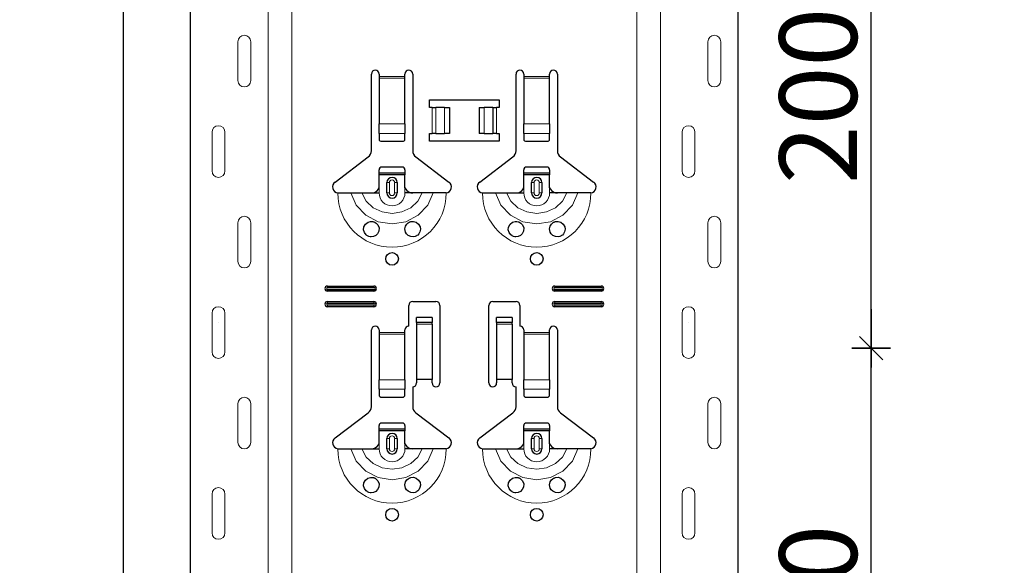
# Model space of a CAD drawing. Units: metres. Extents: x 14.02 to 18.22, y -8.17 to -2.23.
# Drawn here: x 14.45 to 14.83, y -4.61 to -4.4 of the extents above; entities that cross this region are included whole.
import ezdxf

# ---------------------------------------------------------------- set-up
doc = ezdxf.new("R2010")
doc.units = ezdxf.units.M
doc.header["$PDMODE"] = 65
doc.linetypes.add('AUSGEZOGEN', pattern=[0])
doc.layers.add('XR$1$TB_617_1', color=7, linetype='AUSGEZOGEN')
doc.styles.add('ARIAL', font='ARIAL.TTF')
doc.dimstyles.new('DIMSTYLE_6', dxfattribs={"dimtxt": 0.03, "dimasz": 0.015, "dimexe": 0, "dimexo": 1e-06, "dimgap": 0.015, "dimtad": 2, "dimdec": 0, "dimlfac": 1000, "dimrnd": 1, "dimzin": 12, "dimdsep": 46, "dimtxsty": 'ARIAL', "dimblk1": 'ALL_ML_STRICH', "dimblk2": 'ALL_ML_STRICH', "dimsah": 1, "dimcen": 0, "dimse1": 1, "dimse2": 1, "dimclrd": 7, "dimclre": 7, "dimclrt": 7, "dimadec": 0, "dimazin": 0, "dimtfac": 1, "dimtdec": 0, "dimtix": 1, "dimtmove": 2, "dimatfit": 3, "dimfxl": 0, "dimtzin": 0, "dimlwd": 0, "dimlwe": -3, "dimarcsym": 0})
doc.dimstyles.new('DIMSTYLE_7', dxfattribs={"dimtxt": 0.03, "dimasz": 0.015, "dimexe": 0, "dimexo": 1e-06, "dimgap": 0.015, "dimtad": 2, "dimdec": 0, "dimlfac": 1000, "dimrnd": 1, "dimdsep": 46, "dimtxsty": 'ARIAL', "dimblk1": 'ALL_ML_STRICH', "dimblk2": 'ALL_ML_STRICH', "dimsah": 1, "dimcen": 0, "dimse1": 1, "dimse2": 1, "dimclrd": 7, "dimclre": 7, "dimclrt": 7, "dimadec": 0, "dimazin": 0, "dimtfac": 1, "dimtdec": 0, "dimtix": 1, "dimtmove": 2, "dimatfit": 3, "dimfxl": 0, "dimtzin": 0, "dimlwd": 0, "dimlwe": -3, "dimarcsym": 0})

# ---------------------------------------------------------------- blocks, each defined once
blk = doc.blocks.new('ALL_ML_STRICH')
at = {"color": 0, "linetype": 'ByBlock', "lineweight": -2}
for p, q in [((-0.3, -0.3), (0.3, 0.3)), ((0, -0.5), (0, 0.5)), ((-1, 0), (0.5, 0))]:
    blk.add_line(p, q, dxfattribs=at)
blk = doc.blocks.new('*D14')
at = {"layer": 'DEFPOINTS', "color": 7, "linetype": 'AUSGEZOGEN', "lineweight": -3, "transparency": 33554687}
for p in [(14.7249, -4.5235), (14.62686, -4.7235), (14.78057, -4.7235)]:
    blk.add_point(p, dxfattribs=at)
at = {"layer": 'XR$1$TB_617_1', "color": 7, "linetype": 'AUSGEZOGEN', "lineweight": -2, "transparency": 33554687}
blk.add_line((14.78057, -4.7235), (14.78057, -4.5235), dxfattribs=at)
at = {"layer": 'XR$1$TB_617_1', "color": 7, "linetype": 'AUSGEZOGEN', "lineweight": -3, "transparency": 33554687, "xscale": 0.015, "yscale": 0.015, "zscale": 0.015}
for p, rotation in [((14.78057, -4.5235), 90), ((14.78057, -4.7235), 270)]:
    blk.add_blockref('ALL_ML_STRICH', p, dxfattribs=dict(at, rotation=rotation))
at = {"layer": 'XR$1$TB_617_1', "color": 7, "linetype": 'AUSGEZOGEN', "lineweight": -3, "transparency": 33554687, "insert": (14.76006, -4.62596), "char_height": 0.03, "width": 0.09, "attachment_point": 5, "rotation": 90, "style": 'ARIAL'}
blk.add_mtext('\\A1;{200}', dxfattribs=at)
blk = doc.blocks.new('*D15')
at = {"layer": 'DEFPOINTS', "color": 7, "linetype": 'AUSGEZOGEN', "lineweight": -3, "transparency": 33554687}
for p in [(14.7249, -4.3235), (14.7249, -4.5235), (14.78057, -4.5235)]:
    blk.add_point(p, dxfattribs=at)
at = {"layer": 'XR$1$TB_617_1', "color": 7, "linetype": 'AUSGEZOGEN', "lineweight": -2, "transparency": 33554687}
blk.add_line((14.78057, -4.5235), (14.78057, -4.3235), dxfattribs=at)
at = {"layer": 'XR$1$TB_617_1', "color": 7, "linetype": 'AUSGEZOGEN', "lineweight": -3, "transparency": 33554687, "xscale": 0.015, "yscale": 0.015, "zscale": 0.015}
for p, rotation in [((14.78057, -4.3235), 90), ((14.78057, -4.5235), 270)]:
    blk.add_blockref('ALL_ML_STRICH', p, dxfattribs=dict(at, rotation=rotation))
at = {"layer": 'XR$1$TB_617_1', "color": 7, "linetype": 'AUSGEZOGEN', "lineweight": -3, "transparency": 33554687, "insert": (14.76006, -4.42596), "char_height": 0.03, "width": 0.09, "attachment_point": 5, "rotation": 90, "style": 'ARIAL'}
blk.add_mtext('\\A1;{200}', dxfattribs=at)
blk = doc.blocks.new('*D21')
at = {"layer": 'DEFPOINTS', "color": 7, "linetype": 'AUSGEZOGEN', "lineweight": -3, "transparency": 33554687}
for p in [(15.01811, -3.3015), (14.49117, -6.2935), (15.18771, -6.2935)]:
    blk.add_point(p, dxfattribs=at)
at = {"layer": 'XR$1$TB_617_1', "color": 7, "linetype": 'AUSGEZOGEN', "lineweight": -2, "transparency": 33554687}
blk.add_line((14.49117, -6.2935), (14.49117, -3.3015), dxfattribs=at)
at = {"layer": 'XR$1$TB_617_1', "color": 7, "linetype": 'AUSGEZOGEN', "lineweight": -3, "transparency": 33554687, "xscale": 0.015, "yscale": 0.015, "zscale": 0.015}
for p, rotation in [((14.49117, -3.3015), 90), ((14.49117, -6.2935), 270)]:
    blk.add_blockref('ALL_ML_STRICH', p, dxfattribs=dict(at, rotation=rotation))
at = {"layer": 'XR$1$TB_617_1', "color": 7, "linetype": 'AUSGEZOGEN', "lineweight": -3, "transparency": 33554687, "insert": (14.47066, -4.80101), "char_height": 0.03, "width": 0.12, "attachment_point": 5, "rotation": 90, "style": 'ARIAL'}
blk.add_mtext('\\A1;{2992}', dxfattribs=at)

msp = doc.modelspace()

# ---------------------------------------------------------------- linework, layer by layer
at = {"layer": 'XR$1$TB_617_1', "color": 202, "linetype": 'AUSGEZOGEN', "lineweight": -3, "transparency": 33554687}
for p, q in [((14.51712, -6.2935), (14.51712, -3.3015)), ((14.72909, -6.2935), (14.72909, -3.3015))]:
    msp.add_line(p, q, dxfattribs=at)
at = {"layer": 'XR$1$TB_617_1', "color": 202, "linetype": 'AUSGEZOGEN', "lineweight": 13, "transparency": 33554687}
for p, q in [((14.54712, -6.2935), (14.54712, -3.3015)), ((14.55636, -6.2935), (14.55636, -3.3015)), ((14.68986, -6.2935), (14.68986, -3.3015)), ((14.69909, -6.2935), (14.69909, -3.3015))]:
    msp.add_line(p, q, dxfattribs=at)
at = {"layer": 'XR$1$TB_617_1', "color": 7, "linetype": 'AUSGEZOGEN', "lineweight": 13, "transparency": 33554687}
for p, q in [((14.53542, -4.42), (14.53542, -4.405)), ((14.54042, -4.42), (14.54042, -4.405)), ((14.71739, -4.42), (14.71739, -4.405)), ((14.72239, -4.42), (14.72239, -4.405)), ((14.59011, -4.4185), (14.60011, -4.4185)), ((14.60011, -4.41907), (14.59011, -4.41907)), ((14.64611, -4.4185), (14.65611, -4.4185)), ((14.65611, -4.41907), (14.64611, -4.41907)), ((14.61061, -4.4405), (14.61061, -4.4305)), ((14.61202, -4.4305), (14.61202, -4.4405)), ((14.61209, -4.4305), (14.61209, -4.4405)), ((14.61538, -4.4305), (14.61538, -4.4405)), ((14.63083, -4.4305), (14.63083, -4.4405)), ((14.63412, -4.4305), (14.63412, -4.4405)), ((14.6342, -4.4305), (14.6342, -4.4405)), ((14.63561, -4.4305), (14.63561, -4.4405)), ((14.52542, -4.44), (14.52542, -4.455)), ((14.53042, -4.44), (14.53042, -4.455)), ((14.59011, -4.43681), (14.60011, -4.43681)), ((14.64611, -4.43681), (14.65611, -4.43681)), ((14.70739, -4.44), (14.70739, -4.455)), ((14.71239, -4.44), (14.71239, -4.455)), ((14.59011, -4.44044), (14.60011, -4.44044)), ((14.64611, -4.44044), (14.65611, -4.44044)), ((14.59011, -4.4635), (14.59011, -4.4615)), ((14.59311, -4.4595), (14.59408, -4.4595)), ((14.59408, -4.4635), (14.59408, -4.4595)), ((14.59711, -4.4595), (14.59613, -4.4595)), ((14.59613, -4.4595), (14.59613, -4.4635)), ((14.60011, -4.4635), (14.60011, -4.4615)), ((14.64611, -4.4635), (14.64611, -4.4615)), ((14.64911, -4.4595), (14.65008, -4.4595)), ((14.65008, -4.4635), (14.65008, -4.4595)), ((14.65311, -4.4595), (14.65213, -4.4595)), ((14.65213, -4.4595), (14.65213, -4.4635)), ((14.65611, -4.4635), (14.65611, -4.4615)), ((14.59408, -4.4635), (14.59311, -4.4635)), ((14.59613, -4.4635), (14.59711, -4.4635)), ((14.65008, -4.4635), (14.64911, -4.4635)), ((14.65213, -4.4635), (14.65311, -4.4635)), ((14.53542, -4.49), (14.53542, -4.475)), ((14.54042, -4.49), (14.54042, -4.475)), ((14.71739, -4.49), (14.71739, -4.475)), ((14.72239, -4.49), (14.72239, -4.475)), ((14.57011, -4.4995), (14.57011, -4.50008)), ((14.57011, -4.5015), (14.57011, -4.50092)), ((14.58811, -4.4995), (14.58811, -4.50008)), ((14.58811, -4.5015), (14.58811, -4.50092)), ((14.65811, -4.4995), (14.65811, -4.50008)), ((14.65811, -4.5015), (14.65811, -4.50092)), ((14.67611, -4.4995), (14.67611, -4.50008)), ((14.67611, -4.5015), (14.67611, -4.50092)), ((14.57011, -4.5055), (14.57011, -4.50608)), ((14.57011, -4.5075), (14.57011, -4.50692)), ((14.58811, -4.5055), (14.58811, -4.50608)), ((14.58811, -4.5075), (14.58811, -4.50692)), ((14.65811, -4.5055), (14.65811, -4.50608)), ((14.65811, -4.5075), (14.65811, -4.50692)), ((14.67611, -4.5055), (14.67611, -4.50608)), ((14.67611, -4.5075), (14.67611, -4.50692)), ((14.52542, -4.51), (14.52542, -4.525)), ((14.53042, -4.51), (14.53042, -4.525)), ((14.70739, -4.51), (14.70739, -4.525)), ((14.71239, -4.51), (14.71239, -4.525)), ((14.61061, -4.51365), (14.60461, -4.51365)), ((14.60461, -4.51432), (14.61061, -4.51432)), ((14.64161, -4.51365), (14.63561, -4.51365)), ((14.63561, -4.51432), (14.64161, -4.51432)), ((14.59011, -4.5175), (14.60011, -4.5175)), ((14.60011, -4.51807), (14.59011, -4.51807)), ((14.64611, -4.5175), (14.65611, -4.5175)), ((14.65611, -4.51807), (14.64611, -4.51807)), ((14.59011, -4.53581), (14.60011, -4.53581)), ((14.59011, -4.53944), (14.60011, -4.53944)), ((14.64611, -4.53581), (14.65611, -4.53581)), ((14.64611, -4.53944), (14.65611, -4.53944)), ((14.53542, -4.56), (14.53542, -4.545)), ((14.54042, -4.56), (14.54042, -4.545)), ((14.71739, -4.56), (14.71739, -4.545)), ((14.72239, -4.56), (14.72239, -4.545)), ((14.59311, -4.5585), (14.59408, -4.5585)), ((14.59408, -4.5625), (14.59408, -4.5585)), ((14.59711, -4.5585), (14.59613, -4.5585)), ((14.59613, -4.5585), (14.59613, -4.5625)), ((14.64911, -4.5585), (14.65008, -4.5585)), ((14.65008, -4.5625), (14.65008, -4.5585)), ((14.65311, -4.5585), (14.65213, -4.5585)), ((14.65213, -4.5585), (14.65213, -4.5625)), ((14.59011, -4.5625), (14.59011, -4.5605)), ((14.60011, -4.5625), (14.60011, -4.5605)), ((14.64611, -4.5625), (14.64611, -4.5605)), ((14.65611, -4.5625), (14.65611, -4.5605)), ((14.59408, -4.5625), (14.59311, -4.5625)), ((14.59613, -4.5625), (14.59711, -4.5625)), ((14.65008, -4.5625), (14.64911, -4.5625)), ((14.65213, -4.5625), (14.65311, -4.5625)), ((14.52542, -4.58), (14.52542, -4.595)), ((14.53042, -4.58), (14.53042, -4.595)), ((14.70739, -4.58), (14.70739, -4.595)), ((14.71239, -4.58), (14.71239, -4.595))]:
    msp.add_line(p, q, dxfattribs=at)
at = {"layer": 'XR$1$TB_617_1', "color": 7, "linetype": 'AUSGEZOGEN', "lineweight": -3, "transparency": 33554687}
for p, q in [((14.58711, -4.44718), (14.58711, -4.4175)), ((14.59011, -4.4175), (14.59011, -4.4185)), ((14.60011, -4.4185), (14.60011, -4.4175)), ((14.60311, -4.4175), (14.60311, -4.44718)), ((14.64311, -4.44718), (14.64311, -4.4175)), ((14.64611, -4.4175), (14.64611, -4.4185)), ((14.65611, -4.4185), (14.65611, -4.4175)), ((14.65911, -4.4175), (14.65911, -4.44718)), ((14.59011, -4.4185), (14.59011, -4.41907)), ((14.59011, -4.41907), (14.59011, -4.43681)), ((14.60011, -4.41907), (14.60011, -4.4185)), ((14.60011, -4.43681), (14.60011, -4.41907)), ((14.64611, -4.4185), (14.64611, -4.41907)), ((14.64611, -4.41907), (14.64611, -4.43681)), ((14.65611, -4.41907), (14.65611, -4.4185)), ((14.65611, -4.43681), (14.65611, -4.41907)), ((14.60961, -4.4305), (14.60961, -4.4275)), ((14.60961, -4.4275), (14.63661, -4.4275)), ((14.63661, -4.4275), (14.63661, -4.4305)), ((14.61061, -4.4305), (14.60961, -4.4305)), ((14.61061, -4.4305), (14.61202, -4.4305)), ((14.61202, -4.4305), (14.61209, -4.4305)), ((14.61538, -4.4305), (14.61209, -4.4305)), ((14.61538, -4.4305), (14.61736, -4.4305)), ((14.61736, -4.4305), (14.61736, -4.4405)), ((14.62886, -4.4305), (14.62886, -4.4405)), ((14.62886, -4.4305), (14.63083, -4.4305)), ((14.63412, -4.4305), (14.63083, -4.4305)), ((14.63412, -4.4305), (14.6342, -4.4305)), ((14.6342, -4.4305), (14.63561, -4.4305)), ((14.63661, -4.4305), (14.63561, -4.4305)), ((14.59011, -4.44044), (14.59011, -4.43681)), ((14.60011, -4.43681), (14.60011, -4.44044)), ((14.64611, -4.44044), (14.64611, -4.43681)), ((14.65611, -4.43681), (14.65611, -4.44044)), ((14.59011, -4.44044), (14.59011, -4.44272)), ((14.59111, -4.4435), (14.59911, -4.4435)), ((14.60011, -4.44272), (14.60011, -4.44044)), ((14.60961, -4.4435), (14.60961, -4.4405)), ((14.60961, -4.4405), (14.61061, -4.4405)), ((14.63661, -4.4435), (14.60961, -4.4435)), ((14.61202, -4.4405), (14.61061, -4.4405)), ((14.61209, -4.4405), (14.61202, -4.4405)), ((14.61209, -4.4405), (14.61538, -4.4405)), ((14.61736, -4.4405), (14.61538, -4.4405)), ((14.63083, -4.4405), (14.62886, -4.4405)), ((14.63083, -4.4405), (14.63412, -4.4405)), ((14.6342, -4.4405), (14.63412, -4.4405)), ((14.63561, -4.4405), (14.6342, -4.4405)), ((14.63561, -4.4405), (14.63661, -4.4405)), ((14.63661, -4.4405), (14.63661, -4.4435)), ((14.64611, -4.44044), (14.64611, -4.44272)), ((14.64711, -4.4435), (14.65511, -4.4435)), ((14.65611, -4.44272), (14.65611, -4.44044)), ((14.57305, -4.45927), (14.58591, -4.44957)), ((14.6043, -4.44957), (14.61716, -4.45927)), ((14.62905, -4.45927), (14.64191, -4.44957)), ((14.6603, -4.44957), (14.67316, -4.45927)), ((14.59011, -4.45575), (14.59011, -4.4545)), ((14.59911, -4.4535), (14.59111, -4.4535)), ((14.60011, -4.4545), (14.60011, -4.45575)), ((14.64611, -4.45575), (14.64611, -4.4545)), ((14.65511, -4.4535), (14.64711, -4.4535)), ((14.65611, -4.4545), (14.65611, -4.45575)), ((14.59011, -4.45655), (14.59011, -4.45575)), ((14.59011, -4.45575), (14.60011, -4.45575)), ((14.60011, -4.45655), (14.59011, -4.45655)), ((14.59011, -4.4615), (14.59011, -4.45655)), ((14.60011, -4.45575), (14.60011, -4.45655)), ((14.60011, -4.4615), (14.60011, -4.45655)), ((14.64611, -4.45655), (14.64611, -4.45575)), ((14.64611, -4.45575), (14.65611, -4.45575)), ((14.65611, -4.45655), (14.64611, -4.45655)), ((14.64611, -4.4615), (14.64611, -4.45655)), ((14.65611, -4.45575), (14.65611, -4.45655)), ((14.65611, -4.4615), (14.65611, -4.45655)), ((14.59311, -4.4635), (14.59311, -4.4595)), ((14.59711, -4.4595), (14.59711, -4.4635)), ((14.64911, -4.4635), (14.64911, -4.4595)), ((14.65311, -4.4595), (14.65311, -4.4635)), ((14.58711, -4.4635), (14.59011, -4.4635)), ((14.60311, -4.4635), (14.60011, -4.4635)), ((14.64311, -4.4635), (14.64611, -4.4635)), ((14.65911, -4.4635), (14.65611, -4.4635)), ((14.57011, -4.4995), (14.58811, -4.4995)), ((14.57011, -4.50008), (14.58811, -4.50008)), ((14.58811, -4.50092), (14.57011, -4.50092)), ((14.65811, -4.4995), (14.67611, -4.4995)), ((14.65811, -4.50008), (14.67611, -4.50008)), ((14.67611, -4.50092), (14.65811, -4.50092)), ((14.58811, -4.5015), (14.57011, -4.5015)), ((14.67611, -4.5015), (14.65811, -4.5015)), ((14.57011, -4.5055), (14.58811, -4.5055)), ((14.57011, -4.50608), (14.58811, -4.50608)), ((14.58811, -4.50692), (14.57011, -4.50692)), ((14.58811, -4.5075), (14.57011, -4.5075)), ((14.60161, -4.515), (14.60161, -4.507)), ((14.60311, -4.5055), (14.61211, -4.5055)), ((14.61361, -4.507), (14.61361, -4.537)), ((14.63261, -4.537), (14.63261, -4.507)), ((14.63411, -4.5055), (14.64311, -4.5055)), ((14.64461, -4.507), (14.64461, -4.515)), ((14.65811, -4.5055), (14.67611, -4.5055)), ((14.65811, -4.50608), (14.67611, -4.50608)), ((14.67611, -4.50692), (14.65811, -4.50692)), ((14.67611, -4.5075), (14.65811, -4.5075)), ((14.60461, -4.51364), (14.60461, -4.51164)), ((14.61061, -4.51164), (14.60461, -4.51164)), ((14.61061, -4.51164), (14.61061, -4.51364)), ((14.63561, -4.51364), (14.63561, -4.51164)), ((14.64161, -4.51164), (14.63561, -4.51164)), ((14.64161, -4.51164), (14.64161, -4.51364)), ((14.58711, -4.54618), (14.58711, -4.5165)), ((14.59011, -4.5165), (14.59011, -4.5175)), ((14.60011, -4.5175), (14.60011, -4.5165)), ((14.60461, -4.51365), (14.60461, -4.51364)), ((14.61061, -4.51364), (14.60461, -4.51364)), ((14.60461, -4.51365), (14.60461, -4.51432)), ((14.60461, -4.51432), (14.60461, -4.53567)), ((14.61061, -4.51364), (14.61061, -4.51365)), ((14.61061, -4.51432), (14.61061, -4.51365)), ((14.61061, -4.51432), (14.61061, -4.53567)), ((14.63561, -4.51365), (14.63561, -4.51364)), ((14.64161, -4.51364), (14.63561, -4.51364)), ((14.63561, -4.51365), (14.63561, -4.51432)), ((14.63561, -4.51432), (14.63561, -4.53567)), ((14.64161, -4.51364), (14.64161, -4.51365)), ((14.64161, -4.51432), (14.64161, -4.51365)), ((14.64161, -4.51432), (14.64161, -4.53567)), ((14.64611, -4.5165), (14.64611, -4.5175)), ((14.65611, -4.5175), (14.65611, -4.5165)), ((14.65911, -4.5165), (14.65911, -4.54618)), ((14.59011, -4.5175), (14.59011, -4.51807)), ((14.59011, -4.51807), (14.59011, -4.53581)), ((14.60011, -4.51807), (14.60011, -4.5175)), ((14.60011, -4.53581), (14.60011, -4.51807)), ((14.64611, -4.5175), (14.64611, -4.51807)), ((14.64611, -4.51807), (14.64611, -4.53581)), ((14.65611, -4.51807), (14.65611, -4.5175)), ((14.65611, -4.53581), (14.65611, -4.51807)), ((14.61061, -4.53567), (14.60461, -4.53567)), ((14.60461, -4.53567), (14.60461, -4.537)), ((14.61061, -4.537), (14.61061, -4.53567)), ((14.64161, -4.53567), (14.63561, -4.53567)), ((14.63561, -4.53567), (14.63561, -4.537)), ((14.64161, -4.537), (14.64161, -4.53567)), ((14.59011, -4.53944), (14.59011, -4.53581)), ((14.59011, -4.53944), (14.59011, -4.54172)), ((14.60011, -4.53581), (14.60011, -4.53944)), ((14.60011, -4.54172), (14.60011, -4.53944)), ((14.60311, -4.5385), (14.60311, -4.54618)), ((14.64311, -4.54618), (14.64311, -4.5385)), ((14.64611, -4.53944), (14.64611, -4.53581)), ((14.64611, -4.53944), (14.64611, -4.54172)), ((14.65611, -4.53581), (14.65611, -4.53944)), ((14.65611, -4.54172), (14.65611, -4.53944)), ((14.59111, -4.5425), (14.59911, -4.5425)), ((14.64711, -4.5425), (14.65511, -4.5425)), ((14.57305, -4.55827), (14.58591, -4.54857)), ((14.6043, -4.54857), (14.61716, -4.55827)), ((14.62905, -4.55827), (14.64191, -4.54857)), ((14.6603, -4.54857), (14.67316, -4.55827)), ((14.59011, -4.55475), (14.59011, -4.5535)), ((14.59911, -4.5525), (14.59111, -4.5525)), ((14.60011, -4.5535), (14.60011, -4.55475)), ((14.64611, -4.55475), (14.64611, -4.5535)), ((14.65511, -4.5525), (14.64711, -4.5525)), ((14.65611, -4.5535), (14.65611, -4.55475)), ((14.59011, -4.55555), (14.59011, -4.55475)), ((14.59011, -4.55475), (14.60011, -4.55475)), ((14.60011, -4.55555), (14.59011, -4.55555)), ((14.59011, -4.5605), (14.59011, -4.55555)), ((14.59311, -4.5625), (14.59311, -4.5585)), ((14.59711, -4.5585), (14.59711, -4.5625)), ((14.60011, -4.55475), (14.60011, -4.55555)), ((14.60011, -4.5605), (14.60011, -4.55555)), ((14.64611, -4.55555), (14.64611, -4.55475)), ((14.64611, -4.55475), (14.65611, -4.55475)), ((14.65611, -4.55555), (14.64611, -4.55555)), ((14.64611, -4.5605), (14.64611, -4.55555)), ((14.64911, -4.5625), (14.64911, -4.5585)), ((14.65311, -4.5585), (14.65311, -4.5625)), ((14.65611, -4.55475), (14.65611, -4.55555)), ((14.65611, -4.5605), (14.65611, -4.55555)), ((14.58711, -4.5625), (14.59011, -4.5625)), ((14.60311, -4.5625), (14.60011, -4.5625)), ((14.64311, -4.5625), (14.64611, -4.5625)), ((14.65911, -4.5625), (14.65611, -4.5625))]:
    msp.add_line(p, q, dxfattribs=at)
at = {"layer": 'XR$1$TB_617_1', "color": 7, "linetype": 'AUSGEZOGEN', "lineweight": 13, "transparency": 33554687}
for points in [[(14.53792, -4.4025), (14.53792, -4.4025)], [(14.71989, -4.4025), (14.71989, -4.4025)], [(14.53792, -4.4225), (14.53792, -4.4225)], [(14.71989, -4.4225), (14.71989, -4.4225)], [(14.52792, -4.4375), (14.52792, -4.4375)], [(14.70989, -4.4375), (14.70989, -4.4375)], [(14.52792, -4.4575), (14.52792, -4.4575)], [(14.70989, -4.4575), (14.70989, -4.4575)], [(14.53792, -4.4725), (14.53792, -4.4725)], [(14.71989, -4.4725), (14.71989, -4.4725)], [(14.53792, -4.4925), (14.53792, -4.4925)], [(14.71989, -4.4925), (14.71989, -4.4925)], [(14.52792, -4.5075), (14.52792, -4.5075)], [(14.70989, -4.5075), (14.70989, -4.5075)], [(14.52792, -4.5135), (14.52792, -4.5135)], [(14.70989, -4.5135), (14.70989, -4.5135)], [(14.53792, -4.5425), (14.53792, -4.5425)], [(14.71989, -4.5425), (14.71989, -4.5425)], [(14.53792, -4.5625), (14.53792, -4.5625)], [(14.71989, -4.5625), (14.71989, -4.5625)], [(14.52792, -4.5775), (14.52792, -4.5775)], [(14.70989, -4.5775), (14.70989, -4.5775)], [(14.52792, -4.5975), (14.52792, -4.5975)], [(14.70989, -4.5975), (14.70989, -4.5975)]]:
    msp.add_lwpolyline(points, close=True, dxfattribs=at)
at = {"layer": 'XR$1$TB_617_1', "color": 7, "linetype": 'AUSGEZOGEN', "lineweight": -3, "transparency": 33554687}
for points in [[(14.58711, -4.4635), (14.5883, -4.46328), (14.5893, -4.46265), (14.58977, -4.46211), (14.59011, -4.4615)], [(14.60011, -4.4615), (14.60081, -4.46255), (14.60169, -4.46318), (14.60239, -4.46342), (14.60311, -4.4635)], [(14.64311, -4.4635), (14.6443, -4.46328), (14.6453, -4.46265), (14.64577, -4.46211), (14.64611, -4.4615)], [(14.65611, -4.4615), (14.65681, -4.46255), (14.65769, -4.46318), (14.65839, -4.46342), (14.65911, -4.4635)], [(14.57411, -4.4635), (14.57702, -4.4635), (14.57916, -4.4635)], [(14.57916, -4.4635), (14.5801, -4.4635), (14.58174, -4.4635), (14.58338, -4.4635)], [(14.58338, -4.4635), (14.5863, -4.4635), (14.58711, -4.4635)], [(14.60684, -4.4635), (14.60392, -4.4635), (14.60311, -4.4635)], [(14.61106, -4.4635), (14.61012, -4.4635), (14.60847, -4.4635), (14.60684, -4.4635)], [(14.61611, -4.4635), (14.6132, -4.4635), (14.61106, -4.4635)], [(14.63011, -4.4635), (14.63302, -4.4635), (14.63516, -4.4635)], [(14.63516, -4.4635), (14.6361, -4.4635), (14.63774, -4.4635), (14.63938, -4.4635)], [(14.63938, -4.4635), (14.6423, -4.4635), (14.64311, -4.4635)], [(14.66284, -4.4635), (14.65992, -4.4635), (14.65911, -4.4635)], [(14.66706, -4.4635), (14.66612, -4.4635), (14.66447, -4.4635), (14.66284, -4.4635)], [(14.67211, -4.4635), (14.6692, -4.4635), (14.66706, -4.4635)], [(14.58711, -4.5625), (14.5883, -4.56228), (14.5893, -4.56165), (14.58977, -4.56111), (14.59011, -4.5605)], [(14.60011, -4.5605), (14.60081, -4.56155), (14.60169, -4.56218), (14.60239, -4.56242), (14.60311, -4.5625)], [(14.64311, -4.5625), (14.6443, -4.56228), (14.6453, -4.56165), (14.64577, -4.56111), (14.64611, -4.5605)], [(14.65611, -4.5605), (14.65681, -4.56155), (14.65769, -4.56218), (14.65839, -4.56242), (14.65911, -4.5625)], [(14.57411, -4.5625), (14.57702, -4.5625), (14.57916, -4.5625)], [(14.57916, -4.5625), (14.5801, -4.5625), (14.58174, -4.5625), (14.58338, -4.5625)], [(14.58338, -4.5625), (14.5863, -4.5625), (14.58711, -4.5625)], [(14.60684, -4.5625), (14.60392, -4.5625), (14.60311, -4.5625)], [(14.61106, -4.5625), (14.61012, -4.5625), (14.60847, -4.5625), (14.60684, -4.5625)], [(14.61611, -4.5625), (14.6132, -4.5625), (14.61106, -4.5625)], [(14.63011, -4.5625), (14.63302, -4.5625), (14.63516, -4.5625)], [(14.63516, -4.5625), (14.6361, -4.5625), (14.63774, -4.5625), (14.63938, -4.5625)], [(14.63938, -4.5625), (14.6423, -4.5625), (14.64311, -4.5625)], [(14.66284, -4.5625), (14.65992, -4.5625), (14.65911, -4.5625)], [(14.66706, -4.5625), (14.66612, -4.5625), (14.66447, -4.5625), (14.66284, -4.5625)], [(14.67211, -4.5625), (14.6692, -4.5625), (14.66706, -4.5625)]]:
    msp.add_lwpolyline(points, dxfattribs=at)
at = {"layer": 'XR$1$TB_617_1', "color": 7, "linetype": 'AUSGEZOGEN', "lineweight": 13, "transparency": 33554687}
for points in [[(14.57916, -4.4635), (14.58127, -4.46824), (14.58493, -4.47211), (14.58972, -4.47463), (14.59511, -4.4755), (14.6005, -4.47463), (14.60528, -4.47211), (14.60894, -4.46824), (14.61106, -4.4635)], [(14.58338, -4.4635), (14.58514, -4.46667), (14.58787, -4.46921), (14.5913, -4.47085), (14.59511, -4.47141), (14.59891, -4.47085), (14.60234, -4.46921), (14.60508, -4.46667), (14.60684, -4.4635)], [(14.63516, -4.4635), (14.63727, -4.46824), (14.64093, -4.47211), (14.64572, -4.47463), (14.65111, -4.4755), (14.6565, -4.47463), (14.66128, -4.47211), (14.66494, -4.46824), (14.66706, -4.4635)], [(14.63938, -4.4635), (14.64114, -4.46667), (14.64387, -4.46921), (14.6473, -4.47085), (14.65111, -4.47141), (14.65491, -4.47085), (14.65834, -4.46921), (14.66108, -4.46667), (14.66284, -4.4635)], [(14.57916, -4.5625), (14.58127, -4.56724), (14.58493, -4.57111), (14.58972, -4.57363), (14.59511, -4.5745), (14.6005, -4.57363), (14.60528, -4.57111), (14.60894, -4.56724), (14.61106, -4.5625)], [(14.58338, -4.5625), (14.58514, -4.56567), (14.58787, -4.56821), (14.5913, -4.56985), (14.59511, -4.57041), (14.59891, -4.56985), (14.60234, -4.56821), (14.60508, -4.56567), (14.60684, -4.5625)], [(14.63516, -4.5625), (14.63727, -4.56724), (14.64093, -4.57111), (14.64572, -4.57363), (14.65111, -4.5745), (14.6565, -4.57363), (14.66128, -4.57111), (14.66494, -4.56724), (14.66706, -4.5625)], [(14.63938, -4.5625), (14.64114, -4.56567), (14.64387, -4.56821), (14.6473, -4.56985), (14.65111, -4.57041), (14.65491, -4.56985), (14.65834, -4.56821), (14.66108, -4.56567), (14.66284, -4.5625)]]:
    msp.add_lwpolyline(points, dxfattribs=at)
at = {"layer": 'XR$1$TB_617_1', "color": 7, "linetype": 'AUSGEZOGEN', "lineweight": -3, "transparency": 33554687}
for points in [[(14.58701, -4.4805), (14.58661, -4.48046), (14.58609, -4.48032), (14.58583, -4.48022), (14.58563, -4.48011), (14.58542, -4.47998), (14.58509, -4.47972), (14.5844, -4.47879), (14.58412, -4.47774), (14.58424, -4.47661), (14.58483, -4.47555), (14.58584, -4.47478), (14.58679, -4.47452), (14.58763, -4.47455), (14.58791, -4.47461), (14.58813, -4.47468), (14.58828, -4.47474), (14.58842, -4.4748), (14.5886, -4.4749), (14.589, -4.47517), (14.58963, -4.47588), (14.59007, -4.47704), (14.59001, -4.47826), (14.58954, -4.47925), (14.58881, -4.47997), (14.58792, -4.48039), (14.58701, -4.4805)], [(14.60133, -4.47992), (14.60073, -4.47933), (14.60035, -4.47869), (14.60011, -4.47744), (14.60036, -4.47629), (14.60084, -4.47554), (14.60139, -4.47504), (14.60168, -4.47486), (14.60184, -4.47478), (14.60198, -4.47472), (14.60214, -4.47466), (14.60243, -4.47458), (14.60339, -4.47451), (14.60443, -4.47481), (14.60542, -4.47559), (14.60595, -4.47655), (14.60611, -4.47756), (14.60593, -4.47851), (14.60551, -4.4793), (14.60504, -4.4798), (14.60475, -4.48001), (14.60454, -4.48014), (14.60433, -4.48024), (14.60405, -4.48035), (14.60341, -4.48049), (14.60234, -4.4804), (14.60133, -4.47992)], [(14.64301, -4.4805), (14.64266, -4.48047), (14.64211, -4.48033), (14.64185, -4.48022), (14.64164, -4.48012), (14.64143, -4.47999), (14.64111, -4.47974), (14.64042, -4.47884), (14.64012, -4.4778), (14.64023, -4.47667), (14.64079, -4.4756), (14.64179, -4.47481), (14.64274, -4.47452), (14.64345, -4.47452), (14.6439, -4.47461), (14.64413, -4.47468), (14.64428, -4.47474), (14.64442, -4.4748), (14.6446, -4.4749), (14.645, -4.47517), (14.64563, -4.47588), (14.64607, -4.47704), (14.64601, -4.47826), (14.64554, -4.47925), (14.64481, -4.47997), (14.64392, -4.48039), (14.64301, -4.4805)], [(14.65733, -4.47992), (14.65673, -4.47933), (14.65635, -4.47869), (14.65611, -4.47744), (14.65636, -4.47629), (14.65684, -4.47554), (14.65739, -4.47504), (14.65768, -4.47486), (14.65784, -4.47478), (14.65798, -4.47472), (14.65814, -4.47466), (14.65843, -4.47458), (14.65939, -4.47451), (14.66043, -4.47481), (14.66142, -4.47559), (14.66195, -4.47655), (14.66211, -4.47756), (14.66193, -4.47851), (14.66151, -4.4793), (14.66104, -4.4798), (14.66075, -4.48001), (14.66054, -4.48014), (14.66033, -4.48024), (14.66005, -4.48035), (14.65941, -4.48049), (14.65834, -4.4804), (14.65733, -4.47992)], [(14.58701, -4.5795), (14.58666, -4.57947), (14.58611, -4.57933), (14.58585, -4.57922), (14.58564, -4.57912), (14.58543, -4.57899), (14.58511, -4.57874), (14.58442, -4.57784), (14.58412, -4.5768), (14.58423, -4.57567), (14.58479, -4.5746), (14.58579, -4.57381), (14.58674, -4.57352), (14.58745, -4.57352), (14.5879, -4.57361), (14.58813, -4.57368), (14.58828, -4.57374), (14.58842, -4.5738), (14.5886, -4.5739), (14.589, -4.57417), (14.58963, -4.57488), (14.59007, -4.57604), (14.59001, -4.57726), (14.58954, -4.57825), (14.58881, -4.57897), (14.58792, -4.57939), (14.58701, -4.5795)], [(14.60133, -4.57892), (14.60073, -4.57833), (14.60035, -4.57769), (14.60011, -4.57644), (14.60036, -4.57529), (14.60084, -4.57454), (14.60139, -4.57404), (14.60168, -4.57386), (14.60184, -4.57378), (14.60198, -4.57372), (14.60214, -4.57366), (14.60243, -4.57358), (14.60339, -4.57351), (14.60443, -4.57381), (14.60542, -4.57459), (14.60595, -4.57555), (14.60611, -4.57656), (14.60593, -4.57751), (14.60551, -4.5783), (14.60504, -4.5788), (14.60475, -4.57901), (14.60454, -4.57914), (14.60433, -4.57924), (14.60405, -4.57935), (14.60341, -4.57949), (14.60234, -4.5794), (14.60133, -4.57892)], [(14.64301, -4.5795), (14.64266, -4.57947), (14.64211, -4.57933), (14.64185, -4.57922), (14.64164, -4.57912), (14.64143, -4.57899), (14.64111, -4.57874), (14.64042, -4.57784), (14.64012, -4.5768), (14.64023, -4.57567), (14.64079, -4.5746), (14.64179, -4.57381), (14.64274, -4.57352), (14.64345, -4.57352), (14.6439, -4.57361), (14.64413, -4.57368), (14.64428, -4.57374), (14.64442, -4.5738), (14.6446, -4.5739), (14.645, -4.57417), (14.64563, -4.57488), (14.64607, -4.57604), (14.64601, -4.57726), (14.64554, -4.57825), (14.64481, -4.57897), (14.64392, -4.57939), (14.64301, -4.5795)], [(14.65733, -4.57892), (14.65673, -4.57833), (14.65635, -4.57769), (14.65611, -4.57644), (14.65636, -4.57529), (14.65684, -4.57454), (14.65739, -4.57404), (14.65768, -4.57386), (14.65784, -4.57378), (14.65798, -4.57372), (14.65814, -4.57366), (14.65843, -4.57358), (14.65939, -4.57351), (14.66043, -4.57381), (14.66142, -4.57459), (14.66195, -4.57555), (14.66211, -4.57656), (14.66193, -4.57751), (14.66151, -4.5783), (14.66104, -4.5788), (14.66075, -4.57901), (14.66054, -4.57914), (14.66033, -4.57924), (14.66005, -4.57935), (14.65941, -4.57949), (14.65834, -4.5794), (14.65733, -4.57892)]]:
    msp.add_lwpolyline(points, close=True, dxfattribs=at)
for centre in [(14.59511, -4.48899), (14.65111, -4.48899), (14.59511, -4.58799), (14.65111, -4.58799)]:
    msp.add_circle(centre, 0.00245, dxfattribs=at)
at = {"layer": 'XR$1$TB_617_1', "color": 7, "linetype": 'AUSGEZOGEN', "lineweight": 13, "transparency": 33554687}
for centre, radius, start, end in [((14.53792, -4.405), 0.0025, 90, 180), ((14.53792, -4.405), 0.0025, 0, 90), ((14.71989, -4.405), 0.0025, 90, 180), ((14.71989, -4.405), 0.0025, 0, 90), ((14.53792, -4.42), 0.0025, 180, 270), ((14.53792, -4.42), 0.0025, 270, 0), ((14.71989, -4.42), 0.0025, 180, 270), ((14.71989, -4.42), 0.0025, 270, 0), ((14.52792, -4.44), 0.0025, 90, 180), ((14.52792, -4.44), 0.0025, 0, 90), ((14.70989, -4.44), 0.0025, 90, 180), ((14.70989, -4.44), 0.0025, 0, 90), ((14.52792, -4.455), 0.0025, 180, 270), ((14.52792, -4.455), 0.0025, 270, 0), ((14.70989, -4.455), 0.0025, 180, 270), ((14.70989, -4.455), 0.0025, 270, 0), ((14.59511, -4.4595), 0.00103, 0, 180), ((14.65111, -4.4595), 0.00103, 0, 180), ((14.59511, -4.4635), 0.021, 180, 270), ((14.59511, -4.4635), 0.005, 180, 270), ((14.59511, -4.4635), 0.00103, 180, 0), ((14.59511, -4.4635), 0.021, 270, 0), ((14.59511, -4.4635), 0.005, 270, 0), ((14.65111, -4.4635), 0.021, 180, 270), ((14.65111, -4.4635), 0.005, 180, 270), ((14.65111, -4.4635), 0.00103, 180, 0), ((14.65111, -4.4635), 0.021, 270, 0), ((14.65111, -4.4635), 0.005, 270, 0), ((14.53792, -4.475), 0.0025, 90, 180), ((14.53792, -4.475), 0.0025, 0, 90), ((14.71989, -4.475), 0.0025, 90, 180), ((14.71989, -4.475), 0.0025, 0, 90), ((14.53792, -4.49), 0.0025, 180, 270), ((14.53792, -4.49), 0.0025, 270, 0), ((14.71989, -4.49), 0.0025, 180, 270), ((14.71989, -4.49), 0.0025, 270, 0), ((14.52792, -4.51), 0.0025, 90, 180), ((14.52792, -4.51), 0.0025, 0, 90), ((14.70989, -4.51), 0.0025, 90, 180), ((14.70989, -4.51), 0.0025, 0, 90), ((14.52792, -4.525), 0.0025, 180, 270), ((14.52792, -4.525), 0.0025, 270, 0), ((14.70989, -4.525), 0.0025, 180, 270), ((14.70989, -4.525), 0.0025, 270, 0), ((14.53792, -4.545), 0.0025, 90, 180), ((14.53792, -4.545), 0.0025, 0, 90), ((14.71989, -4.545), 0.0025, 90, 180), ((14.71989, -4.545), 0.0025, 0, 90), ((14.59511, -4.5585), 0.00103, 0, 180), ((14.65111, -4.5585), 0.00103, 0, 180), ((14.53792, -4.56), 0.0025, 180, 270), ((14.53792, -4.56), 0.0025, 270, 0), ((14.71989, -4.56), 0.0025, 180, 270), ((14.71989, -4.56), 0.0025, 270, 0), ((14.59511, -4.5625), 0.021, 180, 270), ((14.59511, -4.5625), 0.005, 180, 270), ((14.59511, -4.5625), 0.00103, 180, 0), ((14.59511, -4.5625), 0.021, 270, 0), ((14.59511, -4.5625), 0.005, 270, 0), ((14.65111, -4.5625), 0.021, 180, 270), ((14.65111, -4.5625), 0.005, 180, 270), ((14.65111, -4.5625), 0.00103, 180, 0), ((14.65111, -4.5625), 0.021, 270, 0), ((14.65111, -4.5625), 0.005, 270, 0), ((14.52792, -4.58), 0.0025, 90, 180), ((14.52792, -4.58), 0.0025, 0, 90), ((14.70989, -4.58), 0.0025, 90, 180), ((14.70989, -4.58), 0.0025, 0, 90), ((14.52792, -4.595), 0.0025, 180, 270), ((14.52792, -4.595), 0.0025, 270, 0), ((14.70989, -4.595), 0.0025, 180, 270), ((14.70989, -4.595), 0.0025, 270, 0)]:
    msp.add_arc(centre, radius, start, end, dxfattribs=at)
at = {"layer": 'XR$1$TB_617_1', "color": 7, "linetype": 'AUSGEZOGEN', "lineweight": -3, "transparency": 33554687}
for centre, radius, start, end in [((14.58861, -4.4175), 0.0015, 0, 180), ((14.60161, -4.4175), 0.0015, 0, 180), ((14.64461, -4.4175), 0.0015, 0, 180), ((14.65761, -4.4175), 0.0015, 0, 180), ((14.58411, -4.44718), 0.003, 307, 0), ((14.60611, -4.44718), 0.003, 180, 233), ((14.64011, -4.44718), 0.003, 307, 0), ((14.66211, -4.44718), 0.003, 180, 233), ((14.59111, -4.4545), 0.001, 90, 180), ((14.59911, -4.4545), 0.001, 0, 90), ((14.64711, -4.4545), 0.001, 90, 180), ((14.65511, -4.4545), 0.001, 0, 90), ((14.57448, -4.46116), 0.00237, 127, 260.9977), ((14.59511, -4.4595), 0.002, 0, 180), ((14.61574, -4.46116), 0.00237, 279.0023, 53), ((14.63048, -4.46116), 0.00237, 127, 260.9977), ((14.65111, -4.4595), 0.002, 0, 180), ((14.67174, -4.46116), 0.00237, 279.0023, 53), ((14.59511, -4.4635), 0.002, 180, 0), ((14.65111, -4.4635), 0.002, 180, 0), ((14.57011, -4.5005), 0.001, 90, 270), ((14.57011, -4.5005), 0.000423, 90, 270), ((14.58811, -4.5005), 0.001, 270, 90), ((14.58811, -4.5005), 0.000423, 270, 90), ((14.65811, -4.5005), 0.001, 90, 270), ((14.65811, -4.5005), 0.000423, 90, 270), ((14.67611, -4.5005), 0.001, 270, 90), ((14.67611, -4.5005), 0.000423, 270, 90), ((14.57011, -4.5065), 0.001, 90, 270), ((14.57011, -4.5065), 0.000423, 90, 270), ((14.58811, -4.5065), 0.001, 270, 90), ((14.58811, -4.5065), 0.000423, 270, 90), ((14.60311, -4.507), 0.0015, 90, 180), ((14.61211, -4.507), 0.0015, 0, 90), ((14.63411, -4.507), 0.0015, 90, 180), ((14.64311, -4.507), 0.0015, 0, 90), ((14.65811, -4.5065), 0.001, 90, 270), ((14.65811, -4.5065), 0.000423, 90, 270), ((14.67611, -4.5065), 0.001, 270, 90), ((14.67611, -4.5065), 0.000423, 270, 90), ((14.58861, -4.5165), 0.0015, 0, 180), ((14.60161, -4.5165), 0.0015, 90, 180), ((14.64461, -4.5165), 0.0015, 0, 90), ((14.65761, -4.5165), 0.0015, 0, 180), ((14.60311, -4.537), 0.0015, 270, 0), ((14.61211, -4.537), 0.0015, 180, 0), ((14.63411, -4.537), 0.0015, 180, 0), ((14.64311, -4.537), 0.0015, 180, 270), ((14.58411, -4.54618), 0.003, 307, 0), ((14.60611, -4.54618), 0.003, 180, 233), ((14.64011, -4.54618), 0.003, 307, 0), ((14.66211, -4.54618), 0.003, 180, 233), ((14.59111, -4.5535), 0.001, 90, 180), ((14.59911, -4.5535), 0.001, 0, 90), ((14.64711, -4.5535), 0.001, 90, 180), ((14.65511, -4.5535), 0.001, 0, 90), ((14.57448, -4.56016), 0.00237, 127, 260.9977), ((14.59511, -4.5585), 0.002, 0, 180), ((14.61574, -4.56016), 0.00237, 279.0023, 53), ((14.63048, -4.56016), 0.00237, 127, 260.9977), ((14.65111, -4.5585), 0.002, 0, 180), ((14.67174, -4.56016), 0.00237, 279.0023, 53), ((14.59511, -4.5625), 0.002, 180, 0), ((14.65111, -4.5625), 0.002, 180, 0)]:
    msp.add_arc(centre, radius, start, end, dxfattribs=at)
for centre, major_axis, start_param, end_param in [((14.59111, -4.44272), (-0.001, 0), 0, 1.570796), ((14.59911, -4.44272), (0.001, 0), 4.712389, 6.283185), ((14.64711, -4.44272), (-0.001, 0), 0, 1.570796), ((14.65511, -4.44272), (0.001, 0), 4.712389, 6.283185), ((14.59111, -4.54172), (-0.001, 0), 0, 1.570796), ((14.59911, -4.54172), (0.001, 0), 4.712389, 6.283185), ((14.64711, -4.54172), (-0.001, 0), 0, 1.570796), ((14.65511, -4.54172), (0.001, 0), 4.712389, 6.283185)]:
    msp.add_ellipse(centre, major_axis=major_axis, ratio=0.782549, start_param=start_param, end_param=end_param, dxfattribs=at)

# ---------------------------------------------------------------- dimensions: what is measured, and where the dimension line sits
for base, p1, p2, dimstyle, picture, middle in [((14.49117, -3.3015), (15.18771, -6.2935), (15.01811, -3.3015), 'DIMSTYLE_7', '*D21', (14.47066, -4.80101)), ((14.78057, -4.3235), (14.7249, -4.5235), (14.7249, -4.3235), 'DIMSTYLE_6', '*D15', (14.76006, -4.42596)), ((14.78057, -4.5235), (14.62686, -4.7235), (14.7249, -4.5235), 'DIMSTYLE_6', '*D14', (14.76006, -4.62596))]:
    dim = msp.add_linear_dim(base=base, p1=p1, p2=p2, angle=90, dimstyle=dimstyle, override={"dimpost": '<>', "dimclrd": 7, "dimclre": 7, "dimclrt": 7, "dimlwd": 0, "dimlwe": 65533}, dxfattribs=at)
    dim.commit()
    dim.dimension.update_dxf_attribs({"geometry": picture, "text_midpoint": middle, "dimtype": 160})

doc.saveas('drawing.dxf')
